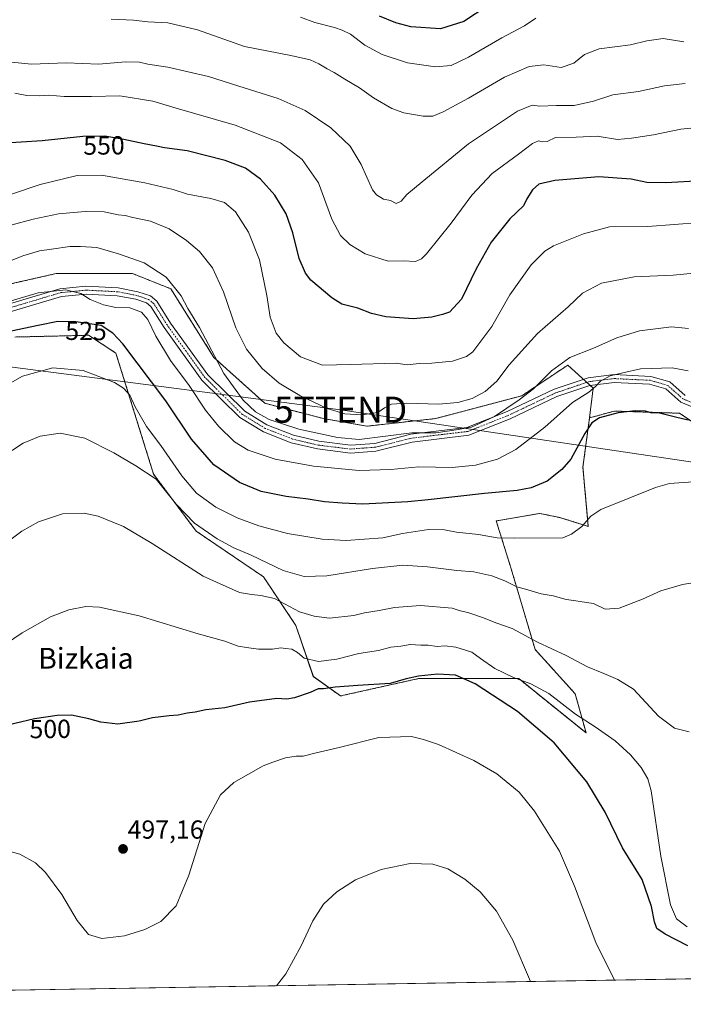
# Model space of a CAD drawing. Units: metres. Extents: x 614194 to 617642, y 4734003 to 4736374.
# Drawn here: x 614556 to 614811, y 4734003 to 4734381 of the extents above; entities that cross this region are included whole.
import ezdxf
from ezdxf.enums import TextEntityAlignment as Align

# ---------------------------------------------------------------- set-up
doc = ezdxf.new("R2010")
doc.units = ezdxf.units.M
doc.header["$MEASUREMENT"] = 0
doc.linetypes.add('TRAZO_Y_PUNTO', pattern=[1, 0.5, -0.25, 0, -0.25])
doc.linetypes.add('TRAZOS', pattern=[0.75, 0.5, -0.25])
doc.layers.get('0').update_dxf_attribs({"lineweight": 5})
for name, color, linetype, lineweight in [('Arbolado forestal', 92, 'TRAZOS', 0), ('Arbolado forestal CxS', 92, 'Continuous', 0), ('Camino', 19, 'Continuous', 0), ('Camino Cxs', 19, 'Continuous', 0), ('Camino eje', 39, 'TRAZO_Y_PUNTO', 13), ('Carátula', 7, 'Continuous', 5), ('Comarca CxS', 133, 'Continuous', 0), ('Comunidad Autónoma CxS', 142, 'Continuous', 0), ('Cultivos herbáceos CxS', 92, 'Continuous', 0), ('Curva de nivel maestra', 36, 'Continuous', 30), ('Curva de nivel normal', 36, 'Continuous', 0), ('Entidad de ámbito territorial CxS', 92, 'Continuous', 0), ('Municipio CxS', 142, 'Continuous', 0), ('Provincia CxS', 1, 'Continuous', 0), ('Punto de cota en terreno', 7, 'Continuous', 0), ('Rótulo de curva de nivel directora', 19, 'Continuous', 0), ('Rótulo de punto de cota en terreno', 19, 'Continuous', 0), ('Tendido', 6, 'Continuous', 0), ('Texto cartográfico', 19, 'Continuous', 0), ('Torre de tendido puntual', 7, 'Continuous', 0)]:
    doc.layers.add(name, color=color, linetype=linetype, lineweight=lineweight)
doc.styles.add('Arial', font='txt', dxfattribs={"height": 0.2})

# ---------------------------------------------------------------- blocks, each defined once
blk = doc.blocks.new('*U156')
at = {"layer": 'Cultivos herbáceos CxS', "color": 92, "linetype": 'Continuous', "lineweight": 0}
for points in [[(616112.12, 4734034.83, 512.52), (614232.25, 4734003.26, 487.47)], [(614554.31, 4734259.58, 523.18), (614582.67, 4734260.25, 522.71), (614593.15, 4734253.41, 522.09), (614607.63, 4734206.89, 514.95), (614623.95, 4734185.02, 513.42), (614649.83, 4734167.46, 512.13), (614662.26, 4734148.76, 507.83), (614668.97, 4734129.22, 501.92), (614679.36, 4734121.7, 498.59), (614709.42, 4734128.38, 499.35), (614747.82, 4734128.38, 505.18), (614773.7, 4734107.5, 503.5), (614769.53, 4734122.54, 507.04), (614754.13, 4734139.57, 508.76), (614744.94, 4734170.57, 516.53), (614739.2, 4734188.95, 521.51), (614740.26, 4734189.13, 521.55), (614756.01, 4734191.83, 522.27), (614763.69, 4734190.2, 521.27), (614774.54, 4734186.86, 519.35), (614772.5, 4734209.62, 523.02), (614775.05, 4734228.53, 525.7), (614784.56, 4734231.14, 525.45), (614809.61, 4734230.3, 525.3), (614824.07, 4734220.6, 523.29)]]:
    blk.add_polyline3d(points, dxfattribs=at)
blk = doc.blocks.new('*U159')
at = {"layer": 'Curva de nivel normal', "color": 36, "linetype": 'Continuous', "lineweight": 0}
blk.add_polyline3d([(614817.7, 4734303.59, 545), (614797.37, 4734302.02, 545), (614782.74, 4734301.9, 545), (614772.68, 4734299.26, 545), (614761.18, 4734294.65, 545), (614757.82, 4734292.5, 545), (614752.65, 4734287.37, 545), (614744.42, 4734275.79, 545), (614737.46, 4734263.64, 545), (614730.25, 4734253.92, 545), (614727.74, 4734252.13, 545), (614722.46, 4734250.37, 545), (614714.48, 4734249.52, 545), (614709.65, 4734249.42, 545), (614704.96, 4734248.95, 545), (614700.74, 4734249.5, 545), (614683.3, 4734248.98, 545), (614672.54, 4734248.76, 545), (614664.02, 4734252.03, 545), (614657.58, 4734257.3, 545), (614654.66, 4734261.1, 545), (614652.43, 4734267.17, 545), (614651.16, 4734275.5, 545), (614648.27, 4734289.25, 545), (614644.08, 4734299.87, 545), (614639.04, 4734307.73, 545), (614634.79, 4734311.21, 545), (614629.62, 4734312.84, 545), (614620.6, 4734314.48, 545), (614615.1, 4734316.25, 545), (614604.26, 4734318.75, 545), (614587.6, 4734321.72, 545), (614578.3, 4734321.68, 545), (614564.03, 4734318.22, 545), (614553.05, 4734314.47, 545)], dxfattribs=at)
blk = doc.blocks.new('*U161')
at = {"layer": 'Curva de nivel normal', "color": 36, "linetype": 'Continuous', "lineweight": 0}
blk.add_polyline3d([(614813.02, 4734262.8, 535), (614806.55, 4734263.55, 535), (614794.23, 4734261.97, 535), (614785.57, 4734259.32, 535), (614776.61, 4734255.28, 535), (614767.41, 4734251.7, 535), (614760.43, 4734246.65, 535), (614753.56, 4734239.64, 535), (614747.96, 4734235.49, 535), (614738.51, 4734229.11, 535), (614729.65, 4734224.97, 535), (614723.86, 4734223.92, 535), (614716.02, 4734222.82, 535), (614706.73, 4734222.84, 535), (614686.61, 4734220.24, 535), (614678.26, 4734220.94, 535), (614663.44, 4734224.16, 535), (614652, 4734227.93, 535), (614646.69, 4734230.78, 535), (614642.01, 4734235.27, 535), (614634.64, 4734245.6, 535), (614625.2, 4734263.28, 535), (614620.82, 4734270.55, 535), (614618.21, 4734275.44, 535), (614612.39, 4734282.52, 535), (614604.03, 4734288.07, 535), (614594.14, 4734291.48, 535), (614585.81, 4734293.96, 535), (614579.54, 4734294.4, 535), (614575.47, 4734294.38, 535), (614568.38, 4734293.31, 535), (614563.8, 4734292.71, 535), (614557.38, 4734290.72, 535), (614552.03, 4734288.58, 535)], dxfattribs=at)
blk = doc.blocks.new('*U162')
at = {"layer": 'Curva de nivel normal', "color": 36, "linetype": 'Continuous', "lineweight": 0}
blk.add_polyline3d([(614752.35, 4734012, 490), (614745.52, 4734027.94, 490), (614739.26, 4734039.1, 490), (614732.99, 4734046.45, 490), (614727.18, 4734051.36, 490), (614720.56, 4734055.32, 490), (614714.8, 4734057.13, 490), (614706.19, 4734057.38, 490), (614695.06, 4734055.03, 490), (614685.21, 4734051.06, 490), (614677.98, 4734046.5, 490), (614672.88, 4734041.69, 490), (614668.73, 4734035.37, 490), (614664.31, 4734025.76, 490), (614658.44, 4734014.92, 490), (614654.83, 4734010.36, 490)], dxfattribs=at)
blk = doc.blocks.new('*U163')
at = {"layer": 'Curva de nivel normal', "color": 36, "linetype": 'Continuous', "lineweight": 0}
blk.add_polyline3d([(614544.54, 4734271, 530), (614563.28, 4734276.55, 530), (614573.86, 4734277.73, 530), (614579.63, 4734276.35, 530), (614583.3, 4734274.02, 530), (614588.4, 4734271.9, 530), (614593.1, 4734270.88, 530), (614598.51, 4734270.8, 530), (614602.93, 4734269.17, 530), (614605.39, 4734266.29, 530), (614608.54, 4734259.92, 530), (614614.17, 4734250.61, 530), (614621.22, 4734240.94, 530), (614627.49, 4734231.47, 530), (614632.51, 4734225.3, 530), (614638.72, 4734219.35, 530), (614643.99, 4734216.12, 530), (614654.32, 4734212.72, 530), (614669.07, 4734209.99, 530), (614686.58, 4734208.34, 530), (614698.7, 4734208.71, 530), (614709.54, 4734209.66, 530), (614722.26, 4734209.51, 530), (614731.2, 4734210.32, 530), (614739.73, 4734212.71, 530), (614746.77, 4734216.36, 530), (614757.86, 4734224.96, 530), (614768.51, 4734234.49, 530), (614774.71, 4734238.44, 530), (614777.28, 4734240.54, 530), (614779.21, 4734242.57, 530), (614782.94, 4734244.63, 530), (614787.85, 4734245.87, 530), (614794.6, 4734247.36, 530), (614806.78, 4734247.75, 530), (614812.88, 4734246.56, 530)], dxfattribs=at)
blk = doc.blocks.new('*U164')
at = {"layer": 'Curva de nivel normal', "color": 36, "linetype": 'Continuous', "lineweight": 0}
blk.add_polyline3d([(614811.21, 4734372.98, 565), (614803.29, 4734374.2, 565), (614797.1, 4734373.3, 565), (614790.71, 4734371.76, 565), (614778.7, 4734370.26, 565), (614773.06, 4734368.15, 565), (614768.98, 4734364.83, 565), (614764.13, 4734363.16, 565), (614757.49, 4734364.17, 565), (614751.88, 4734363.55, 565), (614742.38, 4734359.43, 565), (614728.56, 4734351.32, 565), (614718.81, 4734346.07, 565), (614714.83, 4734344.42, 565), (614711.18, 4734344.45, 565), (614703.78, 4734345.74, 565), (614699.16, 4734347.41, 565), (614692.06, 4734351.43, 565), (614686.73, 4734355.34, 565), (614681.06, 4734358.67, 565), (614677.02, 4734361.18, 565), (614674.28, 4734362.56, 565), (614671.12, 4734364.56, 565), (614667.72, 4734366, 565), (614660.26, 4734367.67, 565), (614642.57, 4734371.17, 565), (614624.42, 4734377.57, 565), (614613.07, 4734380.32, 565), (614605.39, 4734380.68, 565), (614599.87, 4734381.28, 565), (614591.35, 4734381.63, 565)], dxfattribs=at)
blk = doc.blocks.new('*U167')
at = {"layer": 'Curva de nivel normal', "color": 36, "linetype": 'Continuous', "lineweight": 0}
blk.add_polyline3d([(614814.88, 4734203.96, 520), (614805.79, 4734203.26, 520), (614800.34, 4734201.73, 520), (614779.32, 4734193.29, 520), (614775.48, 4734190.74, 520), (614772.13, 4734186.85, 520), (614768.13, 4734183.9, 520), (614764.74, 4734182.49, 520), (614746.24, 4734182.33, 520), (614739.5, 4734182.48, 520), (614732.35, 4734183.68, 520), (614724, 4734184.65, 520), (614719.4, 4734185.5, 520), (614713.25, 4734185.68, 520), (614703.15, 4734184.17, 520), (614695.66, 4734182.48, 520), (614681.55, 4734181.36, 520), (614672.36, 4734181.88, 520), (614659.03, 4734184.12, 520), (614647.97, 4734187.06, 520), (614639.77, 4734190.17, 520), (614631.56, 4734194.24, 520), (614624.04, 4734199.56, 520), (614618.42, 4734206.21, 520), (614610.46, 4734217.9, 520), (614604.84, 4734225.27, 520), (614600.55, 4734232.82, 520), (614598.51, 4734237.29, 520), (614596.07, 4734239.97, 520), (614592.64, 4734242.06, 520), (614580.51, 4734246.78, 520), (614568.9, 4734247.74, 520), (614557.27, 4734244.54, 520), (614547.69, 4734239.22, 520)], dxfattribs=at)
blk = doc.blocks.new('*U168')
at = {"layer": 'Curva de nivel normal', "color": 36, "linetype": 'Continuous', "lineweight": 0}
blk.add_polyline3d([(614754.41, 4734382.08, 570), (614750.07, 4734379.16, 570), (614741.4, 4734374.46, 570), (614728.58, 4734367.02, 570), (614721.85, 4734363.84, 570), (614715.89, 4734363.34, 570), (614705.19, 4734364.91, 570), (614695.41, 4734368.1, 570), (614688.75, 4734371.75, 570), (614683.3, 4734375.9, 570), (614680, 4734377.45, 570), (614677.07, 4734378.52, 570), (614669.58, 4734380.34, 570), (614664.04, 4734382.41, 570)], dxfattribs=at)
blk = doc.blocks.new('*U169')
at = {"layer": 'Curva de nivel normal', "color": 36, "linetype": 'Continuous', "lineweight": 0}
blk.add_polyline3d([(614825.07, 4734166.78, 515), (614810.74, 4734164.58, 515), (614802.41, 4734162.12, 515), (614795.41, 4734158.86, 515), (614786.41, 4734155.49, 515), (614781.07, 4734155.09, 515), (614776.59, 4734157.16, 515), (614772.18, 4734157.81, 515), (614769.02, 4734158.43, 515), (614766.02, 4734158.78, 515), (614761.04, 4734160.12, 515), (614756.5, 4734160.91, 515), (614751.37, 4734162.46, 515), (614747.16, 4734163.58, 515), (614742.56, 4734165.98, 515), (614737.48, 4734167.91, 515), (614730.58, 4734169.34, 515), (614724.01, 4734169.96, 515), (614712.76, 4734171.29, 515), (614703.35, 4734171.97, 515), (614691.66, 4734170.72, 515), (614674.11, 4734167.87, 515), (614665.49, 4734167.58, 515), (614657.42, 4734169.85, 515), (614645.07, 4734175.8, 515), (614638.47, 4734178.62, 515), (614632.06, 4734182.1, 515), (614623.38, 4734188.14, 515), (614616.32, 4734195.38, 515), (614608.64, 4734204.95, 515), (614600.76, 4734210.05, 515), (614592.31, 4734215.14, 515), (614581.23, 4734220.76, 515), (614571.75, 4734222.71, 515), (614564.11, 4734221.56, 515), (614557.54, 4734218.78, 515), (614548.99, 4734213.18, 515)], dxfattribs=at)
blk = doc.blocks.new('*U173')
at = {"layer": 'Curva de nivel normal', "color": 36, "linetype": 'Continuous', "lineweight": 0}
blk.add_polyline3d([(614784.64, 4734012.54, 495), (614784.44, 4734012.81, 495), (614777.44, 4734027, 495), (614769.25, 4734048.62, 495), (614763.51, 4734062.08, 495), (614753.9, 4734077.48, 495), (614747.96, 4734084.7, 495), (614739.42, 4734091.84, 495), (614730.57, 4734096.94, 495), (614717.08, 4734103, 495), (614711.28, 4734104.99, 495), (614706.63, 4734106.11, 495), (614694.13, 4734105.79, 495), (614678.83, 4734101.85, 495), (614669.5, 4734099.72, 495), (614665.06, 4734098.6, 495), (614662.36, 4734098.55, 495), (614658.24, 4734097.92, 495), (614653.36, 4734096.24, 495), (614649.64, 4734094.84, 495), (614638.41, 4734088.52, 495), (614633.29, 4734083.72, 495), (614627.4, 4734072.72, 495), (614621.1, 4734052.83, 495), (614616.28, 4734041.03, 495), (614610.39, 4734035.03, 495), (614604.3, 4734031.94, 495), (614596.39, 4734029.58, 495), (614587.72, 4734028.49, 495), (614582.68, 4734030.11, 495), (614578.25, 4734035.42, 495), (614572.44, 4734045.42, 495), (614566.09, 4734053.9, 495), (614562.23, 4734057.64, 495), (614556.31, 4734060.9, 495), (614546.45, 4734063.6, 495)], dxfattribs=at)
blk = doc.blocks.new('*U174')
at = {"layer": 'Curva de nivel normal', "color": 36, "linetype": 'Continuous', "lineweight": 0}
blk.add_polyline3d([(614812.49, 4734033.07, 505), (614808.39, 4734036.14, 505), (614806.18, 4734041.42, 505), (614802.47, 4734060.12, 505), (614798.67, 4734085.3, 505), (614797.39, 4734089.93, 505), (614794.82, 4734094.17, 505), (614790.82, 4734099.06, 505), (614784.87, 4734104.53, 505), (614777.17, 4734109.84, 505), (614769.66, 4734114.66, 505), (614759.39, 4734122.63, 505), (614752.49, 4734126.38, 505), (614745.79, 4734128.76, 505), (614738.66, 4734132.26, 505), (614733.22, 4734136.11, 505), (614729.78, 4734138.57, 505), (614723.7, 4734140.46, 505), (614719.52, 4734140.95, 505), (614716.47, 4734140.71, 505), (614713.06, 4734141.18, 505), (614710.26, 4734141.2, 505), (614706.2, 4734141.42, 505), (614702.6, 4734140.87, 505), (614698.73, 4734140.42, 505), (614694.04, 4734139.21, 505), (614686.46, 4734137.98, 505), (614678.04, 4734135.8, 505), (614670.9, 4734134.91, 505), (614665.43, 4734136.2, 505), (614662.88, 4734138.44, 505), (614660.66, 4734139.64, 505), (614658.3, 4734139.95, 505), (614656.46, 4734140.22, 505), (614653.23, 4734139.66, 505), (614647.91, 4734139.67, 505), (614643.26, 4734140.35, 505), (614640.1, 4734140.86, 505), (614634.93, 4734142.69, 505), (614624.75, 4734145.52, 505), (614602.13, 4734152.52, 505), (614586.9, 4734155.83, 505), (614581.65, 4734156.12, 505), (614575.12, 4734154.85, 505), (614568.05, 4734152.15, 505), (614557.14, 4734145.94, 505), (614547.39, 4734139.45, 505)], dxfattribs=at)
blk = doc.blocks.new('*U177')
at = {"layer": 'Curva de nivel normal', "color": 36, "linetype": 'Continuous', "lineweight": 0}
blk.add_polyline3d([(614813.29, 4734107.92, 510), (614807.68, 4734109.32, 510), (614801.51, 4734113.9, 510), (614791.95, 4734124.37, 510), (614785.91, 4734128.02, 510), (614780.59, 4734130.34, 510), (614774.31, 4734132.84, 510), (614766.05, 4734137.2, 510), (614755.06, 4734142.38, 510), (614745.34, 4734147.58, 510), (614739.05, 4734149.84, 510), (614734.3, 4734151.76, 510), (614728.69, 4734153.65, 510), (614724.97, 4734154.54, 510), (614722.25, 4734155.4, 510), (614710.11, 4734156.41, 510), (614700.11, 4734155.67, 510), (614694.27, 4734154.49, 510), (614688.55, 4734153.62, 510), (614684.55, 4734152.65, 510), (614675.15, 4734151.58, 510), (614669.28, 4734152.37, 510), (614663.6, 4734154.04, 510), (614654.11, 4734159.19, 510), (614648.78, 4734160.28, 510), (614645.26, 4734160.62, 510), (614640.66, 4734161.42, 510), (614626.6, 4734167.7, 510), (614607.12, 4734180.26, 510), (614596.01, 4734186.74, 510), (614586.28, 4734190.72, 510), (614580.94, 4734191.87, 510), (614572.61, 4734191.72, 510), (614563.39, 4734188.6, 510), (614557.05, 4734185.02, 510), (614552.94, 4734181.91, 510)], dxfattribs=at)
blk = doc.blocks.new('*U184')
at = {"layer": 'Curva de nivel normal', "color": 36, "linetype": 'Continuous', "lineweight": 0}
blk.add_polyline3d([(614817.74, 4734340.24, 555), (614810.16, 4734339.38, 555), (614799.66, 4734337.28, 555), (614791.16, 4734335.98, 555), (614785.8, 4734335.44, 555), (614777.91, 4734336.72, 555), (614769.94, 4734336.4, 555), (614762, 4734336.2, 555), (614758.73, 4734334.72, 555), (614756.82, 4734334.54, 555), (614755.38, 4734335, 555), (614753.15, 4734333.96, 555), (614747.78, 4734329.82, 555), (614737.66, 4734322.43, 555), (614729.86, 4734314.07, 555), (614721.93, 4734303.3, 555), (614712.4, 4734291.52, 555), (614710.54, 4734289.59, 555), (614708.18, 4734288.58, 555), (614703.51, 4734288.82, 555), (614697.7, 4734288.78, 555), (614688.81, 4734291.59, 555), (614683.02, 4734295.07, 555), (614679.41, 4734298.6, 555), (614676.04, 4734304.83, 555), (614671, 4734318.77, 555), (614664.72, 4734327.83, 555), (614656.37, 4734334.13, 555), (614638.94, 4734340.93, 555), (614616.28, 4734347.44, 555), (614607.37, 4734350.15, 555), (614594.59, 4734352.2, 555), (614583.82, 4734351.98, 555), (614573.23, 4734352.01, 555), (614567.35, 4734352.46, 555), (614563.83, 4734352.23, 555), (614558.99, 4734352.4, 555), (614554.39, 4734353.31, 555)], dxfattribs=at)
blk = doc.blocks.new('*U185')
at = {"layer": 'Curva de nivel normal', "color": 36, "linetype": 'Continuous', "lineweight": 0}
blk.add_polyline3d([(614816.41, 4734284.26, 540), (614807.18, 4734283.3, 540), (614792.15, 4734282.66, 540), (614779.66, 4734280.23, 540), (614772.35, 4734276.44, 540), (614766.89, 4734271.13, 540), (614755.07, 4734260.96, 540), (614744.21, 4734248.87, 540), (614739.38, 4734242.63, 540), (614734.97, 4734238.71, 540), (614729.93, 4734235.98, 540), (614724.44, 4734234.37, 540), (614717.02, 4734233.79, 540), (614704.73, 4734234.2, 540), (614698.96, 4734233.82, 540), (614696.32, 4734232.41, 540), (614693.77, 4734230.64, 540), (614687.65, 4734229.66, 540), (614681.02, 4734230.12, 540), (614674.32, 4734232.14, 540), (614663.73, 4734237.07, 540), (614655.9, 4734241.81, 540), (614649.28, 4734247.52, 540), (614643.28, 4734254.94, 540), (614639.14, 4734263.15, 540), (614634.42, 4734276.95, 540), (614630.3, 4734286.18, 540), (614625.28, 4734292.4, 540), (614620.23, 4734296.67, 540), (614613.66, 4734301.11, 540), (614606.42, 4734304.03, 540), (614599.67, 4734305.45, 540), (614596.65, 4734306.21, 540), (614594.04, 4734306.51, 540), (614588.64, 4734307.66, 540), (614581.39, 4734307.82, 540), (614571.05, 4734306.84, 540), (614561.37, 4734304.87, 540), (614552.8, 4734302.54, 540)], dxfattribs=at)
blk = doc.blocks.new('*U186')
at = {"layer": 'Curva de nivel normal', "color": 36, "linetype": 'Continuous', "lineweight": 0}
blk.add_polyline3d([(614811.73, 4734356.91, 560), (614803.87, 4734356.09, 560), (614793.78, 4734353.88, 560), (614783.94, 4734352.61, 560), (614776.5, 4734350.17, 560), (614769.07, 4734348.5, 560), (614762.41, 4734348.48, 560), (614755.8, 4734348.26, 560), (614752.99, 4734348.68, 560), (614747.37, 4734346.3, 560), (614728.56, 4734333.85, 560), (614710.78, 4734319.17, 560), (614704.9, 4734314.33, 560), (614702.72, 4734311.77, 560), (614700.73, 4734310.82, 560), (614698.65, 4734311.96, 560), (614695.89, 4734312.49, 560), (614693.17, 4734314.18, 560), (614691.66, 4734316.16, 560), (614687.37, 4734325.81, 560), (614683.12, 4734332.83, 560), (614675.69, 4734339.95, 560), (614665.82, 4734346.59, 560), (614655.46, 4734351.23, 560), (614640.34, 4734355.95, 560), (614628.69, 4734359.71, 560), (614613.05, 4734363.28, 560), (614605.39, 4734364.39, 560), (614602.26, 4734365.13, 560), (614596.87, 4734365.34, 560), (614586.59, 4734364.44, 560), (614574.05, 4734364.85, 560), (614560.72, 4734364.37, 560), (614551.73, 4734365.26, 560)], dxfattribs=at)
blk = doc.blocks.new('*U189')
at = {"layer": 'Curva de nivel maestra', "color": 36, "linetype": 'Continuous', "lineweight": 30}
blk.add_polyline3d([(614812.78, 4734025.73, 500), (614804.09, 4734030.24, 500), (614800.84, 4734032.42, 500), (614799.93, 4734034.94, 500), (614798.84, 4734040.87, 500), (614795.26, 4734051.23, 500), (614787.64, 4734063.38, 500), (614780.99, 4734077.06, 500), (614773.96, 4734088.7, 500), (614761.43, 4734103.67, 500), (614747.4, 4734115.79, 500), (614731.06, 4734126.31, 500), (614723.6, 4734129.67, 500), (614716.63, 4734130.11, 500), (614709.39, 4734129.32, 500), (614704.66, 4734128.22, 500), (614698.51, 4734126.49, 500), (614686.01, 4734125.76, 500), (614677.33, 4734125.08, 500), (614672.85, 4734124.39, 500), (614670.86, 4734124.42, 500), (614667.78, 4734123.08, 500), (614661.73, 4734120.97, 500), (614658.73, 4734120.48, 500), (614654.9, 4734120.69, 500), (614644.42, 4734119.31, 500), (614634.93, 4734117.16, 500), (614627.63, 4734116.43, 500), (614623.58, 4734115.49, 500), (614620.51, 4734115.11, 500), (614617.03, 4734114.3, 500), (614613.61, 4734114.13, 500), (614607.24, 4734113.32, 500), (614602.1, 4734112.02, 500), (614593.92, 4734110.86, 500), (614587.39, 4734111.68, 500), (614582.72, 4734112.98, 500), (614576.05, 4734114.31, 500), (614570.56, 4734114.24, 500), (614561.86, 4734112.93, 500), (614546.61, 4734109.37, 500)], dxfattribs=at)
blk = doc.blocks.new('*U190')
at = {"layer": 'Curva de nivel maestra', "color": 36, "linetype": 'Continuous', "lineweight": 30}
blk.add_polyline3d([(614818.06, 4734319.6, 550), (614804.34, 4734318.85, 550), (614797, 4734318.95, 550), (614791.08, 4734320.22, 550), (614778.57, 4734321.17, 550), (614761.74, 4734319.76, 550), (614755.6, 4734318.34, 550), (614753.07, 4734316.13, 550), (614750.98, 4734312.66, 550), (614749.7, 4734309.96, 550), (614744.4, 4734304.98, 550), (614737.21, 4734296.07, 550), (614731.47, 4734285.75, 550), (614725.89, 4734274.15, 550), (614721.23, 4734269.12, 550), (614718.51, 4734268.28, 550), (614714.5, 4734267.23, 550), (614707.27, 4734266.53, 550), (614696.87, 4734267.28, 550), (614691.24, 4734268.64, 550), (614686.09, 4734270.66, 550), (614679.9, 4734272.2, 550), (614676.07, 4734274.63, 550), (614668.01, 4734281.44, 550), (614666, 4734284.05, 550), (614663.57, 4734289.77, 550), (614661.15, 4734299.64, 550), (614658.55, 4734306.92, 550), (614654.22, 4734314.01, 550), (614648.71, 4734320.21, 550), (614642.95, 4734324.4, 550), (614635.11, 4734327.42, 550), (614620.48, 4734331.05, 550), (614611.81, 4734332.28, 550), (614608.73, 4734332.95, 550), (614604, 4734333.73, 550), (614596.18, 4734335.5, 550), (614588.92, 4734336.69, 550), (614580.4, 4734336.59, 550), (614564.78, 4734334.98, 550), (614548.51, 4734333.97, 550)], dxfattribs=at)
blk = doc.blocks.new('*U191')
at = {"layer": 'Curva de nivel maestra', "color": 36, "linetype": 'Continuous', "lineweight": 30}
blk.add_polyline3d([(614812.91, 4734227.63, 525), (614808.09, 4734228.75, 525), (614801.92, 4734230.34, 525), (614798.62, 4734230.5, 525), (614796.52, 4734231.12, 525), (614792.74, 4734231.26, 525), (614786, 4734230.47, 525), (614778.89, 4734228.57, 525), (614775.88, 4734226.56, 525), (614773.18, 4734222.49, 525), (614767.85, 4734212.64, 525), (614764.43, 4734208.75, 525), (614758.72, 4734204.23, 525), (614752.57, 4734201.71, 525), (614747.22, 4734200.6, 525), (614734.73, 4734199.44, 525), (614713.03, 4734196.99, 525), (614705.26, 4734196.23, 525), (614688.03, 4734195.36, 525), (614680.06, 4734195.8, 525), (614673.2, 4734196.32, 525), (614666.94, 4734197.24, 525), (614658.48, 4734198.27, 525), (614648.94, 4734200.29, 525), (614640.55, 4734203.65, 525), (614630.72, 4734210.49, 525), (614622.21, 4734220.31, 525), (614612.27, 4734235.04, 525), (614595.85, 4734256.96, 525), (614591.98, 4734261.06, 525), (614587.54, 4734263.98, 525), (614577.78, 4734265.46, 525), (614570.82, 4734265.51, 525), (614563.35, 4734264.03, 525), (614552.96, 4734261.78, 525)], dxfattribs=at)
blk = doc.blocks.new('*U192')
at = {"layer": 'Curva de nivel maestra', "color": 36, "linetype": 'Continuous', "lineweight": 30}
blk.add_polyline3d([(614736.08, 4734386.92, 575), (614726.73, 4734380.79, 575), (614717.74, 4734377.92, 575), (614706.44, 4734378.67, 575), (614700.68, 4734380.33, 575), (614694.38, 4734382.84, 575)], dxfattribs=at)
blk = doc.blocks.new('5PATER')
at = {"layer": 'Carátula', "linetype": 'Continuous', "lineweight": 5}
h = blk.add_hatch(color=250, dxfattribs=at)
edge = h.paths.add_edge_path()
edge.add_ellipse((0, 0.01), major_axis=(-1.33, -1.34), ratio=0.999422, start_angle=0, end_angle=360)
blk = doc.blocks.new('5TTEND')
blk.add_text('5TTEND', height=10).set_placement((0, 0), align=Align.MIDDLE_CENTER)

msp = doc.modelspace()

# ---------------------------------------------------------------- linework, layer by layer
at = {"layer": 'Arbolado forestal', "color": 92, "linetype": 'TRAZOS', "lineweight": 0}
for points in [[(614788.42, 4734404.47, 575.81), (614822.46, 4734383.6, 569.61), (614888.35, 4734360.92, 566.19), (614913.18, 4734342.83, 562.61), (614934.01, 4734254.53, 553.45), (614954.52, 4734214.21, 544.34), (614997.59, 4734168.85, 532.45), (615013.09, 4734135.55, 524.51), (615004.14, 4734137.57, 523.48), (615003.23, 4734137.76, 523.42), (614984.23, 4734141.57, 522.66), (614898.14, 4734158.88, 517.85), (614894.23, 4734159.66, 517.93), (614844.28, 4734188.95, 518.74), (614824.07, 4734220.6, 523.29), (614809.61, 4734230.3, 525.3), (614784.56, 4734231.14, 525.45), (614775.05, 4734228.53, 525.7)], [(614775.05, 4734228.53, 525.7), (614776.43, 4734239.98, 529.6), (614775.31, 4734240.98, 530), (614774.01, 4734242.16, 530.4), (614772.72, 4734243.32, 530.74), (614766.65, 4734248.78, 533.74), (614749.06, 4734237.05, 535.01), (614715.83, 4734228.25, 536.92), (614689.45, 4734225.32, 537.38), (614672.83, 4734228.25, 537.79), (614650.35, 4734234.12, 536.48), (614630.81, 4734251.71, 534.69), (614614.19, 4734278.1, 534.11), (614599.53, 4734283.96, 532.78), (614570.21, 4734283.96, 531.85), (614548.71, 4734279.07, 531.94)], [(614775.05, 4734228.53, 525.7), (614776.43, 4734239.98, 529.6), (614775.31, 4734240.98, 530), (614774.01, 4734242.16, 530.4), (614772.72, 4734243.32, 530.74), (614766.65, 4734248.78, 533.74), (614749.06, 4734237.05, 535.01), (614715.83, 4734228.25, 536.92), (614689.45, 4734225.32, 537.38), (614672.83, 4734228.25, 537.79), (614650.35, 4734234.12, 536.48), (614630.81, 4734251.71, 534.69), (614614.19, 4734278.1, 534.11), (614599.53, 4734283.96, 532.78), (614570.21, 4734283.96, 531.85), (614548.71, 4734279.07, 531.94)], [(614554.31, 4734259.58, 523.18), (614582.67, 4734260.25, 522.71), (614593.15, 4734253.41, 522.09), (614607.63, 4734206.89, 514.95), (614623.95, 4734185.02, 513.41), (614649.83, 4734167.46, 512.13), (614662.26, 4734148.76, 507.83), (614668.96, 4734129.22, 501.92), (614679.36, 4734121.7, 498.59), (614709.42, 4734128.39, 499.35), (614747.82, 4734128.38, 505.18), (614773.7, 4734107.5, 503.5), (614769.53, 4734122.54, 507.04), (614754.13, 4734139.57, 508.76), (614744.94, 4734170.58, 516.53), (614739.2, 4734188.95, 521.51), (614740.26, 4734189.13, 521.55), (614756.01, 4734191.83, 522.27), (614763.69, 4734190.21, 521.27), (614774.54, 4734186.86, 519.35), (614772.5, 4734209.62, 523.02), (614775.05, 4734228.53, 525.7)]]:
    msp.add_polyline3d(points, dxfattribs=at)
at = {"layer": 'Arbolado forestal CxS', "color": 92, "linetype": 'Continuous', "lineweight": 0}
for points in [[(614824.07, 4734220.6, 523.29), (614809.61, 4734230.3, 525.3), (614784.56, 4734231.14, 525.45), (614775.05, 4734228.53, 525.7), (614776.43, 4734239.98, 529.6), (614766.66, 4734248.77, 533.74), (614749.06, 4734237.05, 535.01), (614715.83, 4734228.25, 536.92), (614689.45, 4734225.32, 537.38), (614672.83, 4734228.25, 537.79), (614650.35, 4734234.12, 536.48), (614630.81, 4734251.71, 534.69), (614614.19, 4734278.1, 534.11), (614599.53, 4734283.96, 532.78), (614570.21, 4734283.96, 531.85), (614548.71, 4734279.07, 531.94)], [(614548.71, 4734279.07, 531.94), (614570.21, 4734283.96, 531.85), (614599.53, 4734283.96, 532.78), (614614.19, 4734278.1, 534.11), (614630.81, 4734251.71, 534.69), (614650.35, 4734234.12, 536.48), (614672.83, 4734228.25, 537.79), (614689.45, 4734225.32, 537.38), (614715.83, 4734228.25, 536.92), (614749.06, 4734237.05, 535.01), (614766.66, 4734248.77, 533.74), (614776.43, 4734239.98, 529.6), (614775.05, 4734228.53, 525.7), (614775.05, 4734228.53, 525.7), (614772.5, 4734209.62, 523.02), (614774.54, 4734186.86, 519.35), (614763.69, 4734190.2, 521.27), (614756.01, 4734191.83, 522.27), (614740.26, 4734189.13, 521.55), (614739.2, 4734188.95, 521.51), (614744.94, 4734170.57, 516.53), (614754.13, 4734139.57, 508.76), (614769.53, 4734122.54, 507.04), (614773.7, 4734107.5, 503.5), (614747.82, 4734128.38, 505.18), (614709.42, 4734128.38, 499.35), (614679.36, 4734121.7, 498.59), (614668.96, 4734129.22, 501.92), (614662.26, 4734148.76, 507.83), (614649.83, 4734167.46, 512.13), (614623.95, 4734185.02, 513.42), (614607.63, 4734206.89, 514.95), (614593.15, 4734253.41, 522.09), (614582.67, 4734260.25, 522.71), (614554.31, 4734259.58, 523.18)]]:
    msp.add_polyline3d(points, dxfattribs=at)
at = {"layer": 'Camino', "color": 19, "linetype": 'Continuous', "lineweight": 0}
for points in [[(614550.14, 4734271.7, 528.88), (614571.65, 4734278.11, 529.96), (614581.62, 4734279.09, 530.38), (614593.96, 4734278.47, 530.83), (614601.59, 4734276.99, 531.29), (614606.43, 4734275.34, 531.43), (614608.88, 4734273.36, 531.48), (614614.15, 4734264.95, 531.69), (614628.49, 4734245.04, 532.8), (614642.62, 4734231.06, 533.8), (614651.16, 4734225.86, 534.01), (614661.39, 4734221.83, 533.4), (614671.08, 4734219.55, 533.38), (614683.29, 4734218.07, 533.31), (614692.55, 4734218.74, 533.6), (614706.36, 4734222.21, 534.57), (614727.96, 4734224.78, 535.24), (614743.4, 4734230.92, 534.68), (614761.39, 4734239.5, 532.51), (614774.54, 4734243.93, 530.69), (614784.44, 4734245.13, 530.03), (614798.59, 4734244.45, 528.09), (614805.83, 4734242.34, 527.67), (614811.75, 4734237.1, 526.78)], [(614817.74, 4734231.4, 525.78), (614810.14, 4734234.5, 526.36), (614804.34, 4734239.63, 527.09), (614798.09, 4734241.45, 527.62), (614784.55, 4734242.1, 528.91), (614775.21, 4734240.97, 530.02), (614762.53, 4734236.69, 531.78), (614744.61, 4734228.15, 533.84), (614728.71, 4734221.83, 534.19), (614706.91, 4734219.24, 533.73), (614693.03, 4734215.75, 532.73), (614683.21, 4734215.03, 532.7), (614670.55, 4734216.57, 532.36), (614660.49, 4734218.94, 532.82), (614649.81, 4734223.14, 532.97), (614640.75, 4734228.67, 533.1), (614626.18, 4734243.07, 532.04), (614611.65, 4734263.26, 531.12), (614606.59, 4734271.33, 530.85), (614604.95, 4734272.66, 530.79), (614600.82, 4734274.06, 530.8), (614593.59, 4734275.46, 530.61), (614581.69, 4734276.07, 529.91), (614572.24, 4734275.13, 529.45), (614551.24, 4734268.87, 528.18)]]:
    msp.add_polyline3d(points, dxfattribs=at)
at = {"layer": 'Camino Cxs', "color": 19, "linetype": 'Continuous', "lineweight": 0}
for points in [[(614550.14, 4734271.7, 528.88), (614571.65, 4734278.11, 529.96), (614581.62, 4734279.09, 530.38), (614593.96, 4734278.47, 530.83), (614601.59, 4734276.99, 531.29), (614606.43, 4734275.34, 531.43), (614608.88, 4734273.36, 531.48), (614614.15, 4734264.95, 531.69), (614628.49, 4734245.04, 532.8), (614642.62, 4734231.06, 533.8), (614651.16, 4734225.86, 534.01), (614661.39, 4734221.83, 533.4), (614671.08, 4734219.55, 533.38), (614683.29, 4734218.07, 533.31), (614692.55, 4734218.74, 533.6), (614706.36, 4734222.21, 534.57), (614727.96, 4734224.78, 535.24), (614743.4, 4734230.92, 534.68), (614761.39, 4734239.5, 532.51), (614774.54, 4734243.93, 530.69), (614784.44, 4734245.13, 530.03), (614798.59, 4734244.45, 528.09), (614805.83, 4734242.34, 527.67), (614811.75, 4734237.1, 526.78)], [(614817.74, 4734231.4, 525.78), (614810.14, 4734234.5, 526.36), (614804.34, 4734239.63, 527.09), (614798.09, 4734241.45, 527.62), (614784.55, 4734242.1, 528.91), (614775.21, 4734240.97, 530.02), (614762.53, 4734236.69, 531.78), (614744.61, 4734228.15, 533.84), (614728.71, 4734221.83, 534.19), (614706.91, 4734219.24, 533.73), (614693.03, 4734215.75, 532.73), (614683.21, 4734215.03, 532.7), (614670.55, 4734216.57, 532.36), (614660.49, 4734218.94, 532.82), (614649.81, 4734223.14, 532.97), (614640.75, 4734228.67, 533.1), (614626.18, 4734243.07, 532.04), (614611.65, 4734263.26, 531.12), (614606.59, 4734271.33, 530.85), (614604.95, 4734272.66, 530.79), (614600.82, 4734274.06, 530.8), (614593.59, 4734275.46, 530.61), (614581.69, 4734276.07, 529.91), (614572.24, 4734275.13, 529.45), (614551.24, 4734268.87, 528.18)]]:
    msp.add_polyline3d(points, dxfattribs=at)
at = {"layer": 'Camino eje', "color": 39, "linetype": 'TRAZO_Y_PUNTO', "lineweight": 13}
msp.add_polyline3d([(614814.75, 4734234.25, 526.18), (614810.95, 4734235.8, 526.51), (614805.09, 4734240.99, 527.33), (614798.34, 4734242.95, 527.61), (614784.5, 4734243.62, 529.31), (614774.88, 4734242.45, 530.3), (614768.3, 4734240.24, 531.34), (614761.96, 4734238.1, 532.1), (614752.97, 4734233.81, 533.36), (614744.01, 4734229.54, 534.25), (614728.34, 4734223.31, 534.66), (614706.64, 4734220.73, 534.14), (614692.79, 4734217.25, 533.15), (614688.16, 4734216.91, 533.19), (614683.25, 4734216.55, 533), (614676.92, 4734217.32, 532.89), (614670.82, 4734218.06, 532.76), (614660.94, 4734220.39, 533.1), (614655.83, 4734222.4, 533.12), (614650.49, 4734224.5, 533.45), (614646.22, 4734227.1, 533.44), (614641.69, 4734229.87, 533.42), (614634.4, 4734237.07, 533.09), (614627.34, 4734244.06, 532.45), (614620.07, 4734254.15, 531.89), (614612.9, 4734264.11, 531.38), (614607.74, 4734272.35, 531.14), (614606.92, 4734273.01, 531.04), (614605.69, 4734274, 531.06), (614603.27, 4734274.83, 531.08), (614601.21, 4734275.53, 531.03), (614593.78, 4734276.97, 530.72), (614587.83, 4734277.27, 530.46), (614581.66, 4734277.58, 530.09), (614576.93, 4734277.11, 529.78), (614571.95, 4734276.62, 529.71), (614550.69, 4734270.29, 528.5)], dxfattribs=at)
at = {"layer": 'Comarca CxS', "color": 133, "linetype": 'Continuous', "lineweight": 0}
msp.add_polyline3d([(617642.22, 4734060.53, 737.2), (614232.25, 4734003.26, 487.47), (614222.43, 4734596.88, 635.99), (614193.97, 4736316.62, 457.71), (614791.7, 4736326.66, 457.1), (617279.24, 4736368.45, 482.33), (617602.81, 4736373.89, 485.21), (617641.87, 4734080.83, 743.11), (617642.22, 4734060.53, 737.2)], close=True, dxfattribs=at)
msp.add_polyline3d([(617642.22, 4734060.53, 737.2), (614232.25, 4734003.26, 487.47), (614222.43, 4734596.88, 635.99), (614193.97, 4736316.62, 457.71), (614791.7, 4736326.66, 457.1), (617279.24, 4736368.45, 482.33), (617602.81, 4736373.89, 485.21), (617641.87, 4734080.83, 743.11), (617642.22, 4734060.53, 737.2)], close=True, dxfattribs=at)
at = {"layer": 'Comunidad Autónoma CxS', "color": 142, "linetype": 'Continuous', "lineweight": 0}
msp.add_polyline3d([(617642.22, 4734060.53, 737.2), (614232.25, 4734003.26, 487.47), (614193.97, 4736316.62, 457.71), (617602.81, 4736373.89, 485.21), (617642.22, 4734060.53, 737.2)], close=True, dxfattribs=at)
msp.add_polyline3d([(617642.22, 4734060.53, 737.2), (614232.25, 4734003.26, 487.47), (614193.97, 4736316.62, 457.71), (617602.81, 4736373.89, 485.21), (617642.22, 4734060.53, 737.2)], close=True, dxfattribs=at)
at = {"layer": 'Cultivos herbáceos CxS', "color": 92, "linetype": 'Continuous', "lineweight": 0}
for points in [[(614788.42, 4734404.47, 575.81), (614822.46, 4734383.6, 569.61), (614888.35, 4734360.92, 566.19), (614913.18, 4734342.83, 562.61), (614934.01, 4734254.53, 553.45), (614954.52, 4734214.21, 544.34), (614997.59, 4734168.85, 532.45), (615013.09, 4734135.55, 524.51), (615004.14, 4734137.57, 523.48), (615003.23, 4734137.76, 523.42), (614984.23, 4734141.57, 522.66), (614898.14, 4734158.88, 517.85), (614894.23, 4734159.66, 517.93), (614844.28, 4734188.95, 518.74), (614824.07, 4734220.6, 523.29), (614809.61, 4734230.3, 525.3), (614784.56, 4734231.14, 525.45), (614775.05, 4734228.53, 525.7)], [(614554.31, 4734259.58, 523.18), (614582.67, 4734260.25, 522.71), (614593.15, 4734253.41, 522.09), (614607.63, 4734206.89, 514.95), (614623.95, 4734185.02, 513.41), (614649.83, 4734167.46, 512.13), (614662.26, 4734148.76, 507.83), (614668.96, 4734129.22, 501.92), (614679.36, 4734121.7, 498.59), (614709.42, 4734128.39, 499.35), (614747.82, 4734128.38, 505.18), (614773.7, 4734107.5, 503.5), (614769.53, 4734122.54, 507.04), (614754.13, 4734139.57, 508.76), (614744.94, 4734170.58, 516.53), (614739.2, 4734188.95, 521.51), (614740.26, 4734189.13, 521.55), (614756.01, 4734191.83, 522.27), (614763.69, 4734190.21, 521.27), (614774.54, 4734186.86, 519.35), (614772.5, 4734209.62, 523.02), (614775.05, 4734228.53, 525.7)], [(616112.12, 4734034.83, 512.52), (615766.02, 4734029.02, 502.67), (615764.78, 4734029, 502.6), (615763.54, 4734028.98, 502.52), (615400.55, 4734022.88, 500.3), (615395.62, 4734022.8, 500.49), (615393.43, 4734022.76, 500.79), (615391.24, 4734022.73, 501.04), (614232.25, 4734003.26, 487.47), (614229.58, 4734164.56, 502.64)]]:
    msp.add_polyline3d(points, dxfattribs=at)
at = {"layer": 'Entidad de ámbito territorial CxS', "color": 92, "linetype": 'Continuous', "lineweight": 0}
for points in [[(615054.03, 4734017.06, 513.64), (614293.07, 4734004.28, 488.94), (614292.83, 4734005.21, 489.05), (614292.34, 4734006.34, 489.19), (614290.3, 4734011.14, 489.72), (614280.66, 4734038.17, 493.11), (614271.65, 4734065.33, 495.56), (614263.49, 4734087.69, 497.68), (614247.99, 4734115.75, 498.67), (614239.03, 4734133, 498.79), (614232.9, 4734146.07, 499.42), (614229.78, 4734152.72, 500.15), (614222.43, 4734596.88, 635.99)], [(615054.03, 4734017.06, 513.64), (614293.07, 4734004.28, 488.94), (614292.83, 4734005.21, 489.05), (614292.34, 4734006.34, 489.19), (614290.3, 4734011.14, 489.72), (614280.66, 4734038.16, 493.11), (614271.65, 4734065.33, 495.56), (614263.49, 4734087.69, 497.68), (614247.99, 4734115.75, 498.67), (614239.03, 4734133, 498.79), (614232.9, 4734146.07, 499.42), (614229.78, 4734152.72, 500.15), (614222.43, 4734596.88, 635.99)]]:
    msp.add_polyline3d(points, dxfattribs=at)
at = {"layer": 'Municipio CxS', "color": 142, "linetype": 'Continuous', "lineweight": 0}
msp.add_polyline3d([(615054.03, 4734017.06, 513.64), (614293.07, 4734004.28, 488.94), (614232.25, 4734003.26, 487.47), (614229.78, 4734152.72, 500.15), (614222.43, 4734596.88, 635.99)], dxfattribs=at)
msp.add_polyline3d([(615054.03, 4734017.06, 513.64), (614293.07, 4734004.28, 488.94), (614232.25, 4734003.26, 487.47), (614229.78, 4734152.72, 500.15), (614222.43, 4734596.88, 635.99)], dxfattribs=at)
at = {"layer": 'Provincia CxS', "color": 1, "linetype": 'Continuous', "lineweight": 0}
msp.add_polyline3d([(617642.22, 4734060.53, 737.2), (614232.25, 4734003.26, 487.47), (614193.97, 4736316.62, 457.71), (617602.81, 4736373.89, 485.21), (617642.22, 4734060.53, 737.2)], close=True, dxfattribs=at)
msp.add_polyline3d([(617642.22, 4734060.53, 737.2), (614232.25, 4734003.26, 487.47), (614193.97, 4736316.62, 457.71), (617602.81, 4736373.89, 485.21), (617642.22, 4734060.53, 737.2)], close=True, dxfattribs=at)
at = {"layer": 'Tendido', "color": 6, "linetype": 'Continuous', "lineweight": 0}
msp.add_polyline3d([(614227.37, 4734298.18, 522.05), (614297.65, 4734288.29, 526.03), (614481.52, 4734257.32, 535.1), (614679.42, 4734231.67, 539.86), (614960.25, 4734189.88, 535.85), (615119.73, 4734164.89, 534.21), (615369.58, 4734129.57, 516.68), (615561.9, 4734101.41, 509.37), (615755.51, 4734071.5, 509.49), (615985.3, 4734038.65, 515.27), (616021.11, 4734033.3, 512.82)], dxfattribs=at)

# ---------------------------------------------------------------- block references
at = {"layer": 'Cultivos herbáceos CxS', "color": 92, "linetype": 'Continuous', "lineweight": 0}
msp.add_blockref('*U156', (0, 0), dxfattribs=at)
at = {"layer": 'Curva de nivel maestra', "color": 36, "linetype": 'Continuous', "lineweight": 30}
for name in ['*U189', '*U191', '*U190', '*U192']:
    msp.add_blockref(name, (0, 0), dxfattribs=at)
at = {"layer": 'Curva de nivel normal', "color": 36, "linetype": 'Continuous', "lineweight": 0}
for name in ['*U162', '*U173', '*U174', '*U169', '*U167', '*U163', '*U161', '*U185', '*U159', '*U184', '*U186', '*U164', '*U168', '*U177']:
    msp.add_blockref(name, (0, 0), dxfattribs=at)
at = {"layer": 'Punto de cota en terreno', "linetype": 'Continuous', "lineweight": 0}
msp.add_blockref('5PATER', (614595.89, 4734062.94, 497.16), dxfattribs=at)
at = {"layer": 'Torre de tendido puntual', "linetype": 'Continuous', "lineweight": 0}
msp.add_blockref('5TTEND', (614679.42, 4734231.67, 540.06), dxfattribs=at)

# ---------------------------------------------------------------- texts
at = {"layer": 'Rótulo de curva de nivel directora', "color": 19, "linetype": 'Continuous', "lineweight": 0, "style": 'Arial'}
for s, rotation, p in [('550', 0.6725, (614588.56, 4734333.16)), ('525', -0.4116, (614581.68, 4734261.91)), ('500', 0.6111, (614567.92, 4734109.02))]:
    msp.add_text(s, height=7, rotation=rotation, dxfattribs=at).set_placement(p, align=Align.MIDDLE_CENTER)
at = {"layer": 'Rótulo de punto de cota en terreno', "color": 19, "linetype": 'Continuous', "lineweight": 0, "style": 'Arial'}
msp.add_text('497,16', height=7, dxfattribs=at).set_placement((614597.65, 4734064.7), align=Align.BOTTOM_LEFT)
at = {"layer": 'Texto cartográfico', "color": 19, "linetype": 'Continuous', "lineweight": 0, "style": 'Arial'}
msp.add_text('Bizkaia', height=8, dxfattribs=at).set_placement((614581.63, 4734136.17), align=Align.MIDDLE_CENTER)

doc.saveas('drawing.dxf')
